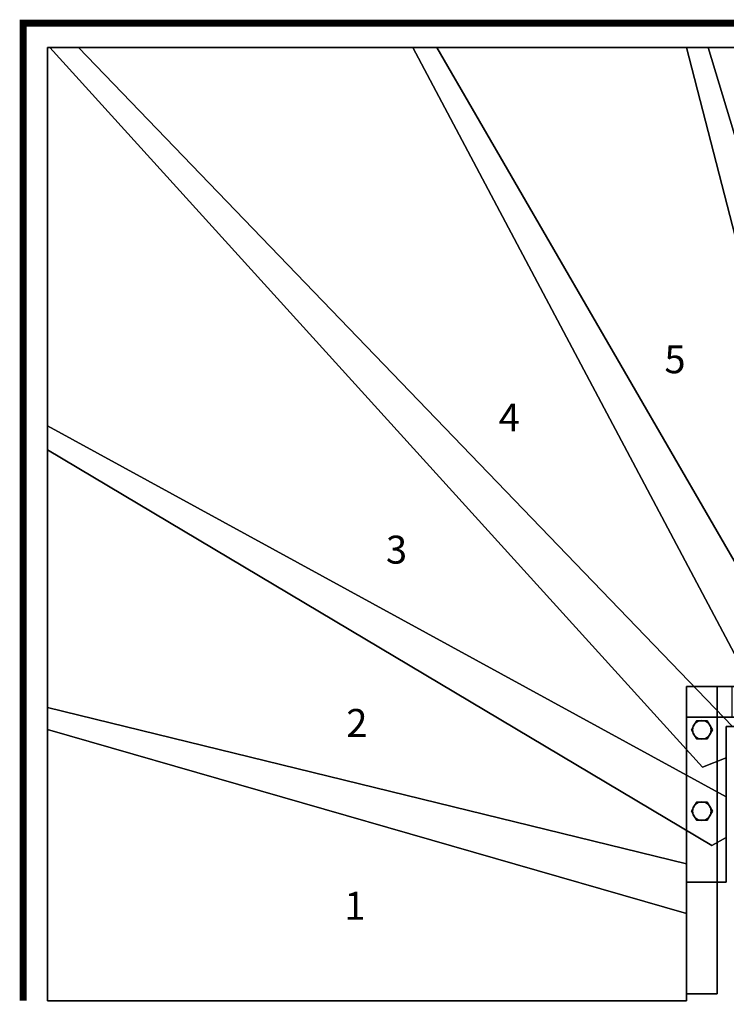
# Model space of a CAD drawing. Extents: x -3515 to 5, y -1405 to 189.
# Drawn here: x -3515 to -2503, y -1405 to 5 of the extents above; entities that cross this region are included whole.
import ezdxf
from ezdxf.enums import TextEntityAlignment as Align

# ---------------------------------------------------------------- set-up
doc = ezdxf.new("R2010")
doc.units = 0
doc.layers.add('_Arch_TW', color=6, linetype='CONTINUOUS')
doc.styles.get("Standard").update_dxf_attribs({"font": 'simplex', "bigfont": 'bigfont'})

msp = doc.modelspace()

# ---------------------------------------------------------------- linework, layer by layer
at = {"layer": '_Arch_TW', "color": 7, "linetype": 'CONTINUOUS', "const_width": 10}
msp.add_lwpolyline([(0, 0), (-3510, 0), (-3510, -1400)], dxfattribs=at)
at = {"layer": '_Arch_TW', "color": 1}
for points, invisible_edges in [([(-3475, -611, 540), (-2494.2, -1007, 540), (-3430.6, -35, 540)], 13), ([(-3475, -611, 540), (-3430.6, -35, 540), (-3475, -35, 540)], 5), ([(-3475, -611, 496), (-3475, -35, 496), (-3430.6, -35, 496)], 12), ([(-3475, -611, 496), (-3430.6, -35, 496), (-2494.2, -1007, 496)], 13), ([(-3430.6, -35, 540), (-3430.6, -35, 496), (-3475, -35, 496)], 12), ([(-3430.6, -35, 540), (-3475, -35, 496), (-3475, -35, 540)], 5), ([(-3475, -35, 540), (-3475, -35, 496), (-3475, -611, 496)], 12), ([(-3475, -35, 540), (-3475, -611, 496), (-3475, -611, 540)], 5), ([(-3471.7, -35, 720), (-2537, -1065.2, 720), (-2503, -1052.1, 720)], 12), ([(-3471.7, -35, 720), (-2503, -1052.1, 720), (-2503, -1007, 720)], 13), ([(-3471.7, -35, 720), (-2503, -1007, 720), (-2377.8, -1007, 720)], 13), ([(-3471.7, -35, 720), (-2377.8, -1007, 720), (-2366.2, -986.9, 720)], 13), ([(-3471.7, -35, 720), (-2366.2, -986.9, 720), (-2917.5, -35, 720)], 5), ([(-3471.7, -35, 676), (-2917.5, -35, 676), (-2366.2, -986.9, 676)], 12), ([(-3471.7, -35, 676), (-2366.2, -986.9, 676), (-2377.8, -1007, 676)], 13), ([(-3471.7, -35, 676), (-2377.8, -1007, 676), (-2503, -1007, 676)], 13), ([(-3471.7, -35, 676), (-2503, -1007, 676), (-2503, -1052.1, 676)], 13), ([(-3471.7, -35, 676), (-2503, -1052.1, 676), (-2537, -1065.2, 676)], 5), ([(-3471.7, -35, 720), (-3471.7, -35, 676), (-2537, -1065.2, 676)], 12), ([(-3471.7, -35, 720), (-2537, -1065.2, 676), (-2537, -1065.2, 720)], 5), ([(-2917.5, -35, 720), (-2917.5, -35, 676), (-3471.7, -35, 676)], 12), ([(-2917.5, -35, 720), (-3471.7, -35, 676), (-3471.7, -35, 720)], 5), ([(-2494.2, -1007, 540), (-2494.2, -1007, 496), (-3430.6, -35, 496)], 12), ([(-2494.2, -1007, 540), (-3430.6, -35, 496), (-3430.6, -35, 540)], 5), ([(-2951.8, -35, 900), (-2436.4, -1007, 900), (-2235.5, -1007, 900)], 12), ([(-2951.8, -35, 900), (-2235.5, -1007, 900), (-2529, -35, 900)], 5), ([(-2951.8, -35, 856), (-2529, -35, 856), (-2235.5, -1007, 856)], 12), ([(-2951.8, -35, 856), (-2235.5, -1007, 856), (-2436.4, -1007, 856)], 5), ([(-2951.8, -35, 900), (-2951.8, -35, 856), (-2436.4, -1007, 856)], 12), ([(-2951.8, -35, 900), (-2436.4, -1007, 856), (-2436.4, -1007, 900)], 5), ([(-2529, -35, 900), (-2529, -35, 856), (-2951.8, -35, 856)], 12), ([(-2529, -35, 900), (-2951.8, -35, 856), (-2951.8, -35, 900)], 5), ([(-2366.2, -986.9, 720), (-2366.2, -986.9, 676), (-2917.5, -35, 676)], 12), ([(-2366.2, -986.9, 720), (-2917.5, -35, 676), (-2917.5, -35, 720)], 5), ([(-2560.1, -35, 1080), (-2309.7, -1007, 1080), (-2114.9, -1007, 1080)], 12), ([(-2560.1, -35, 1080), (-2114.9, -1007, 1080), (-2114.9, -35, 1080)], 5), ([(-2560.1, -35, 1036), (-2114.9, -35, 1036), (-2114.9, -1007, 1036)], 12), ([(-2560.1, -35, 1036), (-2114.9, -1007, 1036), (-2309.7, -1007, 1036)], 5), ([(-2560.1, -35, 1080), (-2560.1, -35, 1036), (-2309.7, -1007, 1036)], 12), ([(-2560.1, -35, 1080), (-2309.7, -1007, 1036), (-2309.7, -1007, 1080)], 5), ([(-2114.9, -35, 1080), (-2114.9, -35, 1036), (-2560.1, -35, 1036)], 12), ([(-2114.9, -35, 1080), (-2560.1, -35, 1036), (-2560.1, -35, 1080)], 5), ([(-2235.5, -1007, 900), (-2235.5, -1007, 856), (-2529, -35, 856)], 12), ([(-2235.5, -1007, 900), (-2529, -35, 856), (-2529, -35, 900)], 5), ([(-3475, -1011.3, 360), (-2503, -1107.7, 360), (-3475, -576.5, 360)], 5), ([(-3475, -1011.3, 316), (-3475, -576.5, 316), (-2503, -1107.7, 316)], 12), ([(-2503, -1107.7, 360), (-2503, -1107.7, 316), (-3475, -576.5, 316)], 12), ([(-2503, -1107.7, 360), (-3475, -576.5, 316), (-3475, -576.5, 360)], 5), ([(-3475, -576.5, 360), (-3475, -576.5, 316), (-3475, -1011.3, 316)], 12), ([(-3475, -576.5, 360), (-3475, -1011.3, 316), (-3475, -1011.3, 360)], 5), ([(-3475, -611, 540), (-2523.6, -1177.8, 540), (-2503, -1166.1, 540)], 12), ([(-3475, -611, 540), (-2503, -1166.1, 540), (-2503, -1007, 540)], 13), ([(-3475, -611, 540), (-2503, -1007, 540), (-2494.2, -1007, 540)], 13), ([(-3475, -611, 496), (-2494.2, -1007, 496), (-2503, -1007, 496)], 13), ([(-3475, -611, 496), (-2503, -1007, 496), (-2503, -1166.1, 496)], 13), ([(-3475, -611, 496), (-2503, -1166.1, 496), (-2523.6, -1177.8, 496)], 5), ([(-3475, -611, 540), (-3475, -611, 496), (-2523.6, -1177.8, 496)], 12), ([(-3475, -611, 540), (-2523.6, -1177.8, 496), (-2523.6, -1177.8, 540)], 5), ([(-3475, -1400, 180), (-2560, -1203.6, 180), (-3475, -980.2, 180)], 5), ([(-3475, -1400, 136), (-3475, -980.2, 136), (-2560, -1203.6, 136)], 12), ([(-2560, -1203.6, 136), (-3475, -980.2, 136), (-3475, -980.2, 180)], 12), ([(-2560, -1203.6, 136), (-3475, -980.2, 180), (-2560, -1203.6, 180)], 5), ([(-3475, -980.2, 180), (-3475, -980.2, 136), (-3475, -1400, 136)], 12), ([(-3475, -980.2, 180), (-3475, -1400, 136), (-3475, -1400, 180)], 5), ([(-3475, -1011.3, 360), (-2560, -1275.1, 360), (-2560, -1230, 360)], 12), ([(-3475, -1011.3, 360), (-2560, -1230, 360), (-2516, -1230, 360)], 13), ([(-3475, -1011.3, 360), (-2516, -1230, 360), (-2503, -1230, 360)], 13), ([(-3475, -1011.3, 360), (-2503, -1230, 360), (-2503, -1107.7, 360)], 13), ([(-3475, -1011.3, 316), (-2503, -1107.7, 316), (-2503, -1230, 316)], 13), ([(-3475, -1011.3, 316), (-2503, -1230, 316), (-2516, -1230, 316)], 13), ([(-3475, -1011.3, 316), (-2516, -1230, 316), (-2560, -1230, 316)], 13), ([(-3475, -1011.3, 316), (-2560, -1230, 316), (-2560, -1275.1, 316)], 5), ([(-3475, -1011.3, 360), (-3475, -1011.3, 316), (-2560, -1275.1, 316)], 12), ([(-3475, -1011.3, 360), (-2560, -1275.1, 316), (-2560, -1275.1, 360)], 5), ([(-2503, -1166.1, 540), (-2503, -1166.1, 496), (-2503, -1007, 496)], 12), ([(-2503, -1166.1, 540), (-2503, -1007, 496), (-2503, -1007, 540)], 5), ([(-2503, -1007, 540), (-2503, -1007, 496), (-2494.2, -1007, 496)], 12), ([(-2503, -1007, 540), (-2494.2, -1007, 496), (-2494.2, -1007, 540)], 5), ([(-2503, -1052.1, 720), (-2503, -1052.1, 676), (-2503, -1007, 676)], 12), ([(-2503, -1052.1, 720), (-2503, -1007, 676), (-2503, -1007, 720)], 5), ([(-2503, -1007, 720), (-2503, -1007, 676), (-2377.8, -1007, 676)], 12), ([(-2503, -1007, 720), (-2377.8, -1007, 676), (-2377.8, -1007, 720)], 5), ([(-2537, -1065.2, 720), (-2537, -1065.2, 676), (-2503, -1052.1, 676)], 12), ([(-2537, -1065.2, 720), (-2503, -1052.1, 676), (-2503, -1052.1, 720)], 5), ([(-2503, -1230, 316), (-2503, -1107.7, 316), (-2503, -1107.7, 360)], 12), ([(-2503, -1230, 316), (-2503, -1107.7, 360), (-2503, -1230, 360)], 5), ([(-2523.6, -1177.8, 540), (-2523.6, -1177.8, 496), (-2503, -1166.1, 496)], 12), ([(-2523.6, -1177.8, 540), (-2503, -1166.1, 496), (-2503, -1166.1, 540)], 5), ([(-3475, -1400, 180), (-2560, -1230, 180), (-2560, -1203.6, 180)], 13), ([(-3475, -1400, 136), (-2560, -1203.6, 136), (-2560, -1230, 136)], 13), ([(-2560, -1203.6, 180), (-2560, -1400, 180), (-2560, -1400, 136)], 13), ([(-2560, -1203.6, 180), (-2560, -1400, 136), (-2560, -1390, 136)], 13), ([(-2560, -1203.6, 180), (-2560, -1390, 136), (-2560, -1230, 136)], 13), ([(-2560, -1203.6, 180), (-2560, -1230, 136), (-2560, -1203.6, 136)], 5), ([(-3475, -1400, 180), (-2560, -1390, 180), (-2560, -1230, 180)], 13), ([(-3475, -1400, 136), (-2560, -1230, 136), (-2560, -1390, 136)], 13), ([(-2516, -1230, 316), (-2516, -1230, 360), (-2560, -1230, 360)], 13), ([(-2516, -1230, 316), (-2560, -1230, 360), (-2560, -1230, 316)], 5), ([(-2560, -1230, 360), (-2560, -1275.1, 360), (-2560, -1275.1, 316)], 12), ([(-2560, -1230, 360), (-2560, -1275.1, 316), (-2560, -1230, 316)], 5), ([(-2516, -1230, 316), (-2503, -1230, 316), (-2503, -1230, 360)], 12), ([(-2516, -1230, 316), (-2503, -1230, 360), (-2516, -1230, 360)], 13), ([(-3475, -1400, 180), (-2560, -1400, 180), (-2560, -1390, 180)], 12), ([(-3475, -1400, 136), (-2560, -1390, 136), (-2560, -1400, 136)], 5), ([(-3475, -1400, 180), (-3475, -1400, 136), (-2560, -1400, 136)], 12), ([(-3475, -1400, 180), (-2560, -1400, 136), (-2560, -1400, 180)], 5)]:
    msp.add_3dface(points, dxfattribs=dict(at, invisible_edges=invisible_edges))
at = {"layer": '_Arch_TW', "color": 5}
for points, invisible_edges in [([(-2560, -950, 1756.9), (-2560, -950, 1523.7), (-2560, -1230, 1070.7)], 12), ([(-2560, -950, 1756.9), (-2560, -1230, 1070.7), (-2560, -1390, 1116.2)], 13), ([(-2560, -950, 1756.9), (-2560, -1390, 1116.2), (-2560, -994, 1756.9)], 5), ([(-2560, -950, 1756.9), (-2516, -950, 1756.9), (-2516, -950, 1523.7)], 12), ([(-2560, -950, 1756.9), (-2516, -950, 1523.7), (-2560, -950, 1523.7)], 5), ([(-2560, -950, 1523.7), (-2516, -950, 1523.7), (-2516, -1230, 1070.7)], 12), ([(-2560, -950, 1523.7), (-2516, -1230, 1070.7), (-2560, -1230, 1070.7)], 5), ([(-2560, -994, 1756.9), (-2516, -994, 1756.9), (-2516, -950, 1756.9)], 12), ([(-2560, -994, 1756.9), (-2516, -950, 1756.9), (-2560, -950, 1756.9)], 5), ([(-2184.9, -950, 2180), (-2495.3, -950, 1523.7), (-2516, -950, 1523.7)], 13), ([(-2184.9, -950, 2180), (-2516, -950, 1523.7), (-2516, -950, 1756.9)], 5), ([(-2495.3, -950, 1523.7), (-2495.3, -994, 1523.7), (-2516, -994, 1523.7)], 12), ([(-2495.3, -950, 1523.7), (-2516, -994, 1523.7), (-2516, -950, 1523.7)], 5), ([(-2516, -994, 1756.9), (-2184.9, -994, 2180), (-2184.9, -950, 2180)], 12), ([(-2516, -994, 1756.9), (-2184.9, -950, 2180), (-2516, -950, 1756.9)], 5), ([(-2516, -950, 1756.9), (-2516, -950, 1523.7), (-2516, -994, 1523.7)], 12), ([(-2516, -950, 1756.9), (-2516, -994, 1523.7), (-2516, -994, 1756.9)], 5), ([(-2516, -950, 1756.9), (-2516, -994, 1756.9), (-2516, -1390, 1116.2)], 12), ([(-2516, -950, 1756.9), (-2516, -1390, 1116.2), (-2516, -1230, 1070.7)], 13), ([(-2516, -950, 1756.9), (-2516, -1230, 1070.7), (-2516, -950, 1523.7)], 5), ([(-2516, -1390, 1116.2), (-2516, -994, 1756.9), (-2560, -994, 1756.9)], 12), ([(-2516, -1390, 1116.2), (-2560, -994, 1756.9), (-2560, -1390, 1116.2)], 5), ([(-2184.9, -994, 2180), (-2516, -994, 1756.9), (-2516, -994, 1523.7)], 12), ([(-2184.9, -994, 2180), (-2516, -994, 1523.7), (-2495.3, -994, 1523.7)], 13), ([(-2560, -1390, 1116.2), (-2560, -1230, 1070.7), (-2516, -1230, 1070.7)], 12), ([(-2560, -1390, 1116.2), (-2516, -1230, 1070.7), (-2516, -1390, 1116.2)], 5), ([(-2560, -1390, 1116.2), (-2560, -1230, 1070.7), (-2560, -1230, 360)], 12), ([(-2560, -1390, 1116.2), (-2560, -1230, 360), (-2560, -1230, 316)], 13), ([(-2560, -1390, 1116.2), (-2560, -1230, 316), (-2560, -1230, 180)], 13), ([(-2560, -1390, 1116.2), (-2560, -1230, 180), (-2560, -1230, 136)], 13), ([(-2560, -1390, 1116.2), (-2560, -1230, 136), (-2560, -1230)], 13), ([(-2560, -1230), (-2560, -1390), (-2560, -1390, 136)], 12), ([(-2560, -1230), (-2560, -1390, 136), (-2560, -1390, 180)], 13), ([(-2560, -1230), (-2560, -1390, 180), (-2560, -1390, 1116.2)], 13), ([(-2560, -1390, 1116.2), (-2516, -1390, 1116.2), (-2516, -1230, 1070.7)], 12), ([(-2560, -1390, 1116.2), (-2516, -1230, 1070.7), (-2560, -1230, 1070.7)], 5), ([(-2560, -1230, 1070.7), (-2516, -1230, 1070.7), (-2516, -1230, 360)], 12), ([(-2560, -1230, 1070.7), (-2516, -1230, 360), (-2516, -1230, 316)], 13), ([(-2560, -1230, 1070.7), (-2516, -1230, 316), (-2516, -1230)], 13), ([(-2516, -1230), (-2560, -1230), (-2560, -1230, 136)], 12), ([(-2516, -1230), (-2560, -1230, 136), (-2560, -1230, 180)], 13), ([(-2516, -1230), (-2560, -1230, 180), (-2560, -1230, 316)], 13), ([(-2516, -1230), (-2560, -1230, 316), (-2560, -1230, 360)], 13), ([(-2516, -1230), (-2560, -1230, 360), (-2560, -1230, 1070.7)], 13), ([(-2560, -1230), (-2516, -1230), (-2516, -1390)], 12), ([(-2560, -1230), (-2516, -1390), (-2560, -1390)], 5), ([(-2516, -1390, 1116.2), (-2516, -1390), (-2516, -1230)], 12), ([(-2516, -1390, 1116.2), (-2516, -1230), (-2516, -1230, 316)], 13), ([(-2516, -1390, 1116.2), (-2516, -1230, 316), (-2516, -1230, 360)], 13), ([(-2516, -1390, 1116.2), (-2516, -1230, 360), (-2516, -1230, 1070.7)], 5), ([(-2560, -1390), (-2516, -1390), (-2516, -1390, 1116.2)], 12), ([(-2516, -1390, 1116.2), (-2560, -1390, 1116.2), (-2560, -1390, 180)], 12), ([(-2516, -1390, 1116.2), (-2560, -1390, 180), (-2560, -1390, 136)], 13), ([(-2516, -1390, 1116.2), (-2560, -1390, 136), (-2560, -1390)], 13)]:
    msp.add_3dface(points, dxfattribs=dict(at, invisible_edges=invisible_edges))
at = {"layer": '_Arch_TW', "color": 140}
for points, invisible_edges in [([(-2523, -1012, 1462.7), (-2545.5, -999, 1462.7), (-2553, -1012, 1462.7)], 13), ([(-2523, -1012, 722), (-2553, -1012, 722), (-2545.5, -999, 722)], 13), ([(-2545.5, -999, 1462.7), (-2545.5, -999, 722), (-2553, -1012, 722)], 12), ([(-2545.5, -999, 1462.7), (-2553, -1012, 722), (-2553, -1012, 1462.7)], 5), ([(-2523, -1012, 1462.7), (-2530.5, -999, 1462.7), (-2545.5, -999, 1462.7)], 12), ([(-2523, -1012, 722), (-2545.5, -999, 722), (-2530.5, -999, 722)], 5), ([(-2530.5, -999, 1462.7), (-2530.5, -999, 722), (-2545.5, -999, 722)], 12), ([(-2530.5, -999, 1462.7), (-2545.5, -999, 722), (-2545.5, -999, 1462.7)], 5), ([(-2523, -1012, 1462.7), (-2523, -1012, 722), (-2530.5, -999, 722)], 12), ([(-2523, -1012, 1462.7), (-2530.5, -999, 722), (-2530.5, -999, 1462.7)], 5), ([(-2523, -1012, 1462.7), (-2553, -1012, 1462.7), (-2545.5, -1025, 1462.7)], 13), ([(-2523, -1012, 722), (-2545.5, -1025, 722), (-2553, -1012, 722)], 13), ([(-2553, -1012, 1462.7), (-2553, -1012, 722), (-2545.5, -1025, 722)], 12), ([(-2553, -1012, 1462.7), (-2545.5, -1025, 722), (-2545.5, -1025, 1462.7)], 5), ([(-2523, -1012, 1462.7), (-2545.5, -1025, 1462.7), (-2530.5, -1025, 1462.7)], 5), ([(-2523, -1012, 722), (-2530.5, -1025, 722), (-2545.5, -1025, 722)], 12), ([(-2530.5, -1025, 1462.7), (-2530.5, -1025, 722), (-2523, -1012, 722)], 12), ([(-2530.5, -1025, 1462.7), (-2523, -1012, 722), (-2523, -1012, 1462.7)], 5), ([(-2545.5, -1025, 1462.7), (-2545.5, -1025, 722), (-2530.5, -1025, 722)], 12), ([(-2545.5, -1025, 1462.7), (-2530.5, -1025, 722), (-2530.5, -1025, 1462.7)], 5), ([(-2523, -1128.5, 1274.2), (-2545.5, -1115.5, 1274.2), (-2553, -1128.5, 1274.2)], 13), ([(-2523, -1128.5, 542), (-2553, -1128.5, 542), (-2545.5, -1115.5, 542)], 13), ([(-2545.5, -1115.5, 1274.2), (-2545.5, -1115.5, 542), (-2553, -1128.5, 542)], 12), ([(-2545.5, -1115.5, 1274.2), (-2553, -1128.5, 542), (-2553, -1128.5, 1274.2)], 5), ([(-2523, -1128.5, 1274.2), (-2530.5, -1115.5, 1274.2), (-2545.5, -1115.5, 1274.2)], 12), ([(-2523, -1128.5, 542), (-2545.5, -1115.5, 542), (-2530.5, -1115.5, 542)], 5), ([(-2530.5, -1115.5, 1274.2), (-2530.5, -1115.5, 542), (-2545.5, -1115.5, 542)], 12), ([(-2530.5, -1115.5, 1274.2), (-2545.5, -1115.5, 542), (-2545.5, -1115.5, 1274.2)], 5), ([(-2523, -1128.5, 1274.2), (-2523, -1128.5, 542), (-2530.5, -1115.5, 542)], 12), ([(-2523, -1128.5, 1274.2), (-2530.5, -1115.5, 542), (-2530.5, -1115.5, 1274.2)], 5), ([(-2523, -1128.5, 1274.2), (-2553, -1128.5, 1274.2), (-2545.5, -1141.5, 1274.2)], 13), ([(-2523, -1128.5, 542), (-2545.5, -1141.5, 542), (-2553, -1128.5, 542)], 13), ([(-2553, -1128.5, 1274.2), (-2553, -1128.5, 542), (-2545.5, -1141.5, 542)], 12), ([(-2553, -1128.5, 1274.2), (-2545.5, -1141.5, 542), (-2545.5, -1141.5, 1274.2)], 5), ([(-2523, -1128.5, 1274.2), (-2545.5, -1141.5, 1274.2), (-2530.5, -1141.5, 1274.2)], 5), ([(-2523, -1128.5, 542), (-2530.5, -1141.5, 542), (-2545.5, -1141.5, 542)], 12), ([(-2545.5, -1141.5, 1274.2), (-2545.5, -1141.5, 542), (-2530.5, -1141.5, 542)], 12), ([(-2545.5, -1141.5, 1274.2), (-2530.5, -1141.5, 542), (-2530.5, -1141.5, 1274.2)], 5), ([(-2530.5, -1141.5, 1274.2), (-2530.5, -1141.5, 542), (-2523, -1128.5, 542)], 12), ([(-2530.5, -1141.5, 1274.2), (-2523, -1128.5, 542), (-2523, -1128.5, 1274.2)], 5)]:
    msp.add_3dface(points, dxfattribs=dict(at, invisible_edges=invisible_edges))
at = {"layer": '_Arch_TW', "color": 150}
for points, invisible_edges in [([(-2524.5, -1012, 676), (-2543.2, -999.5, 676), (-2547.5, -1002.5, 676)], 13), ([(-2524.5, -1012, 540), (-2547.5, -1002.5, 540), (-2543.2, -999.5, 540)], 13), ([(-2543.2, -999.5, 676), (-2543.2, -999.5, 540), (-2547.5, -1002.5, 540)], 12), ([(-2543.2, -999.5, 676), (-2547.5, -1002.5, 540), (-2547.5, -1002.5, 676)], 5), ([(-2524.5, -1012, 676), (-2538, -998.5, 676), (-2543.2, -999.5, 676)], 13), ([(-2524.5, -1012, 540), (-2543.2, -999.5, 540), (-2538, -998.5, 540)], 13), ([(-2538, -998.5, 676), (-2538, -998.5, 540), (-2543.2, -999.5, 540)], 12), ([(-2538, -998.5, 676), (-2543.2, -999.5, 540), (-2543.2, -999.5, 676)], 5), ([(-2524.5, -1012, 676), (-2532.8, -999.5, 676), (-2538, -998.5, 676)], 13), ([(-2524.5, -1012, 540), (-2538, -998.5, 540), (-2532.8, -999.5, 540)], 13), ([(-2532.8, -999.5, 676), (-2532.8, -999.5, 540), (-2538, -998.5, 540)], 12), ([(-2532.8, -999.5, 676), (-2538, -998.5, 540), (-2538, -998.5, 676)], 5), ([(-2524.5, -1012, 676), (-2528.5, -1002.5, 676), (-2532.8, -999.5, 676)], 13), ([(-2524.5, -1012, 540), (-2532.8, -999.5, 540), (-2528.5, -1002.5, 540)], 13), ([(-2528.5, -1002.5, 676), (-2528.5, -1002.5, 540), (-2532.8, -999.5, 540)], 12), ([(-2528.5, -1002.5, 676), (-2532.8, -999.5, 540), (-2532.8, -999.5, 676)], 5), ([(-2524.5, -1012, 676), (-2550.5, -1006.8, 676), (-2551.5, -1012, 676)], 13), ([(-2524.5, -1012, 540), (-2551.5, -1012, 540), (-2550.5, -1006.8, 540)], 13), ([(-2550.5, -1006.8, 676), (-2550.5, -1006.8, 540), (-2551.5, -1012, 540)], 12), ([(-2550.5, -1006.8, 676), (-2551.5, -1012, 540), (-2551.5, -1012, 676)], 5), ([(-2524.5, -1012, 676), (-2551.5, -1012, 676), (-2550.5, -1017.2, 676)], 13), ([(-2524.5, -1012, 540), (-2550.5, -1017.2, 540), (-2551.5, -1012, 540)], 13), ([(-2551.5, -1012, 676), (-2551.5, -1012, 540), (-2550.5, -1017.2, 540)], 12), ([(-2551.5, -1012, 676), (-2550.5, -1017.2, 540), (-2550.5, -1017.2, 676)], 5), ([(-2524.5, -1012, 676), (-2547.5, -1002.5, 676), (-2550.5, -1006.8, 676)], 13), ([(-2524.5, -1012, 540), (-2550.5, -1006.8, 540), (-2547.5, -1002.5, 540)], 13), ([(-2547.5, -1002.5, 676), (-2547.5, -1002.5, 540), (-2550.5, -1006.8, 540)], 12), ([(-2547.5, -1002.5, 676), (-2550.5, -1006.8, 540), (-2550.5, -1006.8, 676)], 5), ([(-2524.5, -1012, 676), (-2550.5, -1017.2, 676), (-2547.5, -1021.5, 676)], 13), ([(-2524.5, -1012, 540), (-2547.5, -1021.5, 540), (-2550.5, -1017.2, 540)], 13), ([(-2524.5, -1012, 676), (-2547.5, -1021.5, 676), (-2543.2, -1024.5, 676)], 13), ([(-2524.5, -1012, 540), (-2543.2, -1024.5, 540), (-2547.5, -1021.5, 540)], 13), ([(-2524.5, -1012, 676), (-2543.2, -1024.5, 676), (-2538, -1025.5, 676)], 13), ([(-2524.5, -1012, 540), (-2538, -1025.5, 540), (-2543.2, -1024.5, 540)], 13), ([(-2524.5, -1012, 676), (-2538, -1025.5, 676), (-2532.8, -1024.5, 676)], 13), ([(-2524.5, -1012, 540), (-2532.8, -1024.5, 540), (-2538, -1025.5, 540)], 13), ([(-2524.5, -1012, 676), (-2532.8, -1024.5, 676), (-2528.5, -1021.5, 676)], 13), ([(-2524.5, -1012, 540), (-2528.5, -1021.5, 540), (-2532.8, -1024.5, 540)], 13), ([(-2524.5, -1012, 676), (-2525.5, -1006.8, 676), (-2528.5, -1002.5, 676)], 12), ([(-2524.5, -1012, 540), (-2528.5, -1002.5, 540), (-2525.5, -1006.8, 540)], 5), ([(-2525.5, -1006.8, 676), (-2525.5, -1006.8, 540), (-2528.5, -1002.5, 540)], 12), ([(-2525.5, -1006.8, 676), (-2528.5, -1002.5, 540), (-2528.5, -1002.5, 676)], 5), ([(-2524.5, -1012, 676), (-2528.5, -1021.5, 676), (-2525.5, -1017.2, 676)], 5), ([(-2524.5, -1012, 540), (-2525.5, -1017.2, 540), (-2528.5, -1021.5, 540)], 12), ([(-2524.5, -1012, 676), (-2524.5, -1012, 540), (-2525.5, -1006.8, 540)], 12), ([(-2524.5, -1012, 676), (-2525.5, -1006.8, 540), (-2525.5, -1006.8, 676)], 5), ([(-2525.5, -1017.2, 676), (-2525.5, -1017.2, 540), (-2524.5, -1012, 540)], 12), ([(-2525.5, -1017.2, 676), (-2524.5, -1012, 540), (-2524.5, -1012, 676)], 5), ([(-2550.5, -1017.2, 676), (-2550.5, -1017.2, 540), (-2547.5, -1021.5, 540)], 12), ([(-2550.5, -1017.2, 676), (-2547.5, -1021.5, 540), (-2547.5, -1021.5, 676)], 5), ([(-2547.5, -1021.5, 676), (-2547.5, -1021.5, 540), (-2543.2, -1024.5, 540)], 12), ([(-2547.5, -1021.5, 676), (-2543.2, -1024.5, 540), (-2543.2, -1024.5, 676)], 5), ([(-2543.2, -1024.5, 676), (-2543.2, -1024.5, 540), (-2538, -1025.5, 540)], 12), ([(-2543.2, -1024.5, 676), (-2538, -1025.5, 540), (-2538, -1025.5, 676)], 5), ([(-2538, -1025.5, 676), (-2538, -1025.5, 540), (-2532.8, -1024.5, 540)], 12), ([(-2538, -1025.5, 676), (-2532.8, -1024.5, 540), (-2532.8, -1024.5, 676)], 5), ([(-2532.8, -1024.5, 676), (-2532.8, -1024.5, 540), (-2528.5, -1021.5, 540)], 12), ([(-2532.8, -1024.5, 676), (-2528.5, -1021.5, 540), (-2528.5, -1021.5, 676)], 5), ([(-2528.5, -1021.5, 676), (-2528.5, -1021.5, 540), (-2525.5, -1017.2, 540)], 12), ([(-2528.5, -1021.5, 676), (-2525.5, -1017.2, 540), (-2525.5, -1017.2, 676)], 5), ([(-2524.5, -1128.5, 496), (-2550.5, -1123.3, 496), (-2551.5, -1128.5, 496)], 13), ([(-2524.5, -1128.5, 360), (-2551.5, -1128.5, 360), (-2550.5, -1123.3, 360)], 13), ([(-2550.5, -1123.3, 496), (-2550.5, -1123.3, 360), (-2551.5, -1128.5, 360)], 12), ([(-2550.5, -1123.3, 496), (-2551.5, -1128.5, 360), (-2551.5, -1128.5, 496)], 5), ([(-2524.5, -1128.5, 496), (-2547.5, -1119, 496), (-2550.5, -1123.3, 496)], 13), ([(-2524.5, -1128.5, 360), (-2550.5, -1123.3, 360), (-2547.5, -1119, 360)], 13), ([(-2547.5, -1119, 496), (-2547.5, -1119, 360), (-2550.5, -1123.3, 360)], 12), ([(-2547.5, -1119, 496), (-2550.5, -1123.3, 360), (-2550.5, -1123.3, 496)], 5), ([(-2524.5, -1128.5, 496), (-2543.2, -1116, 496), (-2547.5, -1119, 496)], 13), ([(-2524.5, -1128.5, 360), (-2547.5, -1119, 360), (-2543.2, -1116, 360)], 13), ([(-2543.2, -1116, 496), (-2543.2, -1116, 360), (-2547.5, -1119, 360)], 12), ([(-2543.2, -1116, 496), (-2547.5, -1119, 360), (-2547.5, -1119, 496)], 5), ([(-2524.5, -1128.5, 496), (-2538, -1115, 496), (-2543.2, -1116, 496)], 13), ([(-2524.5, -1128.5, 360), (-2543.2, -1116, 360), (-2538, -1115, 360)], 13), ([(-2538, -1115, 496), (-2538, -1115, 360), (-2543.2, -1116, 360)], 12), ([(-2538, -1115, 496), (-2543.2, -1116, 360), (-2543.2, -1116, 496)], 5), ([(-2524.5, -1128.5, 496), (-2532.8, -1116, 496), (-2538, -1115, 496)], 13), ([(-2524.5, -1128.5, 360), (-2538, -1115, 360), (-2532.8, -1116, 360)], 13), ([(-2532.8, -1116, 496), (-2532.8, -1116, 360), (-2538, -1115, 360)], 12), ([(-2532.8, -1116, 496), (-2538, -1115, 360), (-2538, -1115, 496)], 5), ([(-2524.5, -1128.5, 496), (-2528.5, -1119, 496), (-2532.8, -1116, 496)], 13), ([(-2524.5, -1128.5, 360), (-2532.8, -1116, 360), (-2528.5, -1119, 360)], 13), ([(-2528.5, -1119, 496), (-2528.5, -1119, 360), (-2532.8, -1116, 360)], 12), ([(-2528.5, -1119, 496), (-2532.8, -1116, 360), (-2532.8, -1116, 496)], 5), ([(-2524.5, -1128.5, 496), (-2525.5, -1123.3, 496), (-2528.5, -1119, 496)], 12), ([(-2524.5, -1128.5, 360), (-2528.5, -1119, 360), (-2525.5, -1123.3, 360)], 5), ([(-2525.5, -1123.3, 496), (-2525.5, -1123.3, 360), (-2528.5, -1119, 360)], 12), ([(-2525.5, -1123.3, 496), (-2528.5, -1119, 360), (-2528.5, -1119, 496)], 5), ([(-2524.5, -1128.5, 496), (-2524.5, -1128.5, 360), (-2525.5, -1123.3, 360)], 12), ([(-2524.5, -1128.5, 496), (-2525.5, -1123.3, 360), (-2525.5, -1123.3, 496)], 5), ([(-2524.5, -1128.5, 496), (-2551.5, -1128.5, 496), (-2550.5, -1133.7, 496)], 13), ([(-2524.5, -1128.5, 360), (-2550.5, -1133.7, 360), (-2551.5, -1128.5, 360)], 13), ([(-2551.5, -1128.5, 496), (-2551.5, -1128.5, 360), (-2550.5, -1133.7, 360)], 12), ([(-2551.5, -1128.5, 496), (-2550.5, -1133.7, 360), (-2550.5, -1133.7, 496)], 5), ([(-2524.5, -1128.5, 496), (-2550.5, -1133.7, 496), (-2547.5, -1138, 496)], 13), ([(-2524.5, -1128.5, 360), (-2547.5, -1138, 360), (-2550.5, -1133.7, 360)], 13), ([(-2550.5, -1133.7, 496), (-2550.5, -1133.7, 360), (-2547.5, -1138, 360)], 12), ([(-2550.5, -1133.7, 496), (-2547.5, -1138, 360), (-2547.5, -1138, 496)], 5), ([(-2524.5, -1128.5, 496), (-2547.5, -1138, 496), (-2543.2, -1141, 496)], 13), ([(-2524.5, -1128.5, 360), (-2543.2, -1141, 360), (-2547.5, -1138, 360)], 13), ([(-2547.5, -1138, 496), (-2547.5, -1138, 360), (-2543.2, -1141, 360)], 12), ([(-2547.5, -1138, 496), (-2543.2, -1141, 360), (-2543.2, -1141, 496)], 5), ([(-2524.5, -1128.5, 496), (-2543.2, -1141, 496), (-2538, -1142, 496)], 13), ([(-2524.5, -1128.5, 360), (-2538, -1142, 360), (-2543.2, -1141, 360)], 13), ([(-2543.2, -1141, 496), (-2543.2, -1141, 360), (-2538, -1142, 360)], 12), ([(-2543.2, -1141, 496), (-2538, -1142, 360), (-2538, -1142, 496)], 5), ([(-2524.5, -1128.5, 496), (-2538, -1142, 496), (-2532.8, -1141, 496)], 13), ([(-2524.5, -1128.5, 360), (-2532.8, -1141, 360), (-2538, -1142, 360)], 13), ([(-2538, -1142, 496), (-2538, -1142, 360), (-2532.8, -1141, 360)], 12), ([(-2538, -1142, 496), (-2532.8, -1141, 360), (-2532.8, -1141, 496)], 5), ([(-2524.5, -1128.5, 496), (-2532.8, -1141, 496), (-2528.5, -1138, 496)], 13), ([(-2524.5, -1128.5, 360), (-2528.5, -1138, 360), (-2532.8, -1141, 360)], 13), ([(-2532.8, -1141, 496), (-2532.8, -1141, 360), (-2528.5, -1138, 360)], 12), ([(-2532.8, -1141, 496), (-2528.5, -1138, 360), (-2528.5, -1138, 496)], 5), ([(-2524.5, -1128.5, 496), (-2528.5, -1138, 496), (-2525.5, -1133.7, 496)], 5), ([(-2524.5, -1128.5, 360), (-2525.5, -1133.7, 360), (-2528.5, -1138, 360)], 12), ([(-2528.5, -1138, 496), (-2528.5, -1138, 360), (-2525.5, -1133.7, 360)], 12), ([(-2528.5, -1138, 496), (-2525.5, -1133.7, 360), (-2525.5, -1133.7, 496)], 5), ([(-2525.5, -1133.7, 496), (-2525.5, -1133.7, 360), (-2524.5, -1128.5, 360)], 12), ([(-2525.5, -1133.7, 496), (-2524.5, -1128.5, 360), (-2524.5, -1128.5, 496)], 5)]:
    msp.add_3dface(points, dxfattribs=dict(at, invisible_edges=invisible_edges))

# ---------------------------------------------------------------- texts
at = {"layer": '_Arch_TW', "color": 6}
for s, p in [('5', (-2576.5, -486.5, -80)), ('4', (-2813.8, -569.9, -80)), ('3', (-2975.3, -759.1, -80)), ('2', (-3032.1, -1007.3, -80)), ('1', (-3035, -1269.1, -80))]:
    msp.add_text(s, height=40, dxfattribs=at).set_placement(p, align=Align.MIDDLE)

doc.saveas('drawing.dxf')
